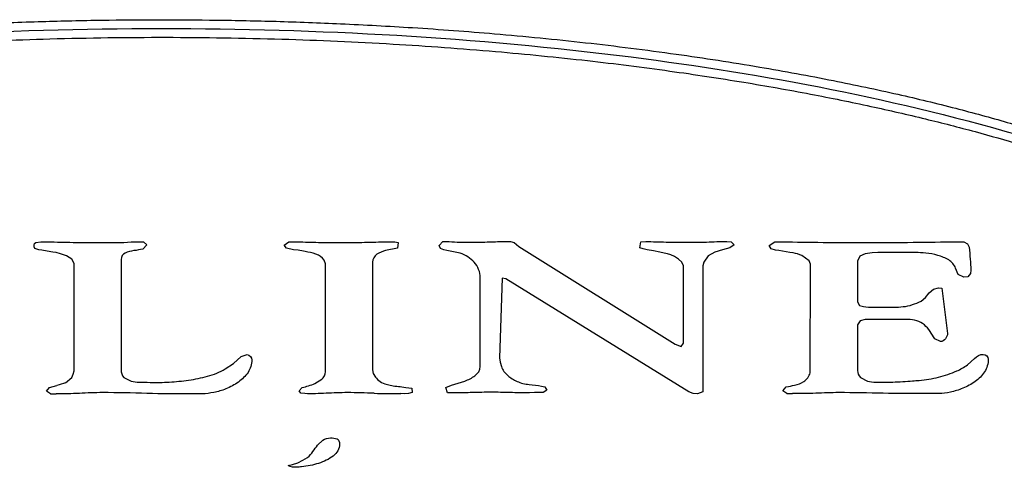
# Model space of a CAD drawing. Extents: x 1.1 to 33.3, y 0.4 to 21.6.
# Drawn here: x 17 to 17.2, y 16.3 to 16.4 of the extents above; entities that cross this region are included whole.
import ezdxf

# ---------------------------------------------------------------- set-up
doc = ezdxf.new("R2010")
doc.units = 0
doc.header["$LTSCALE"] = 1.87
doc.layers.get('0').update_dxf_attribs({"linetype": 'CONTINUOUS'})

msp = doc.modelspace()

# ---------------------------------------------------------------- linework, layer by layer
at = {"color": 7, "linetype": 'CONTINUOUS'}
for p, q in [((17.0169, 16.30211), (17.01803, 16.30225)), ((17.01803, 16.30225), (17.01966, 16.30225)), ((17.03112, 16.30211), (17.03692, 16.30211)), ((17.03692, 16.30211), (17.03855, 16.30225)), ((17.03855, 16.30225), (17.04138, 16.30225)), ((17.04216, 16.30161), (17.04124, 16.30062)), ((17.04138, 16.30225), (17.04216, 16.30161)), ((17.07335, 16.30154), (17.07441, 16.30225)), ((17.07392, 16.30084), (17.07335, 16.30154)), ((17.07441, 16.30225), (17.07647, 16.30225)), ((17.09606, 16.30225), (17.09847, 16.30225)), ((17.09847, 16.30225), (17.09924, 16.30211)), ((17.09924, 16.30211), (17.0991, 16.30084)), ((17.10858, 16.30147), (17.10943, 16.30232)), ((17.10887, 16.30077), (17.10858, 16.30147)), ((17.10943, 16.30232), (17.11028, 16.30232)), ((17.1228, 16.30232), (17.12478, 16.30232)), ((17.12478, 16.30232), (17.12563, 16.30211)), ((17.12563, 16.30211), (17.12669, 16.30119)), ((17.12669, 16.30119), (17.1622, 16.27905)), ((17.15421, 16.30091), (17.15442, 16.30225)), ((17.15442, 16.30225), (17.15556, 16.30232)), ((17.17395, 16.30232), (17.17494, 16.30225)), ((17.17565, 16.30161), (17.17466, 16.30091)), ((17.17494, 16.30225), (17.17565, 16.30161)), ((17.18357, 16.30147), (17.18484, 16.30225)), ((17.18406, 16.30069), (17.18357, 16.30147)), ((17.18484, 16.30225), (17.18654, 16.30225)), ((17.22502, 16.30225), (17.22778, 16.30225)), ((17.22778, 16.30225), (17.22863, 16.30183)), ((17.22863, 16.30183), (17.22906, 16.30105)), ((17.01761, 16.30048), (17.01669, 16.30077)), ((17.01832, 16.30034), (17.01761, 16.30048)), ((17.01952, 16.30013), (17.01832, 16.30034)), ((17.02079, 16.29992), (17.01952, 16.30013)), ((17.02157, 16.29985), (17.02079, 16.29992)), ((17.02256, 16.29956), (17.02157, 16.29985)), ((17.02391, 16.29907), (17.02256, 16.29956)), ((17.02511, 16.29836), (17.02391, 16.29907)), ((17.07548, 16.30048), (17.07392, 16.30084)), ((17.07654, 16.30034), (17.07548, 16.30048)), ((17.0991, 16.30084), (17.09642, 16.30027)), ((17.10964, 16.30048), (17.10887, 16.30077)), ((17.11035, 16.30027), (17.10964, 16.30048)), ((17.11261, 16.29985), (17.11035, 16.30027)), ((17.11339, 16.2997), (17.11261, 16.29985)), ((17.15492, 16.30069), (17.15421, 16.30091)), ((17.15584, 16.30048), (17.15492, 16.30069)), ((17.15732, 16.3002), (17.15584, 16.30048)), ((17.15874, 16.29992), (17.15732, 16.3002)), ((17.15973, 16.2997), (17.15874, 16.29992)), ((17.16044, 16.29956), (17.15973, 16.2997)), ((17.16121, 16.29928), (17.16044, 16.29956)), ((17.16206, 16.29893), (17.16121, 16.29928)), ((17.16298, 16.29836), (17.16206, 16.29893)), ((17.1697, 16.29907), (17.16871, 16.29765)), ((17.17126, 16.29992), (17.1697, 16.29907)), ((17.17296, 16.30048), (17.17126, 16.29992)), ((17.17466, 16.30091), (17.17296, 16.30048)), ((17.18505, 16.30041), (17.18406, 16.30069)), ((17.18576, 16.30027), (17.18505, 16.30041)), ((17.18831, 16.29985), (17.18576, 16.30027)), ((17.18902, 16.29977), (17.18831, 16.29985)), ((17.19269, 16.29794), (17.191, 16.29914)), ((17.20415, 16.299), (17.20366, 16.29786)), ((17.20543, 16.29956), (17.20415, 16.299)), ((17.20698, 16.29977), (17.20543, 16.29956)), ((17.20826, 16.29985), (17.20698, 16.29977)), ((17.21682, 16.29985), (17.20826, 16.29985)), ((17.0256, 16.29737), (17.02511, 16.29836)), ((17.0256, 16.27296), (17.0256, 16.29737)), ((17.03628, 16.29829), (17.03628, 16.27318)), ((17.08276, 16.2973), (17.08248, 16.29808)), ((17.08276, 16.27275), (17.08276, 16.2973)), ((17.09344, 16.29765), (17.09344, 16.27318)), ((17.16376, 16.29765), (17.16298, 16.29836)), ((17.16411, 16.2968), (17.16376, 16.29765)), ((17.16411, 16.27926), (17.16411, 16.2968)), ((17.16871, 16.29765), (17.1685, 16.2968)), ((17.1685, 16.2968), (17.1685, 16.26822)), ((17.19298, 16.29716), (17.19269, 16.29794)), ((17.19291, 16.27254), (17.19298, 16.29716)), ((17.20366, 16.29786), (17.20366, 16.2886)), ((17.22651, 16.29482), (17.22594, 16.29631)), ((17.22778, 16.29426), (17.22651, 16.29482)), ((17.2287, 16.29433), (17.22778, 16.29426)), ((17.22934, 16.29504), (17.2287, 16.29433)), ((17.22941, 16.29581), (17.22934, 16.29504)), ((17.11792, 16.27395), (17.11792, 16.29412)), ((17.12287, 16.29404), (17.12231, 16.27594)), ((17.12372, 16.29383), (17.12287, 16.29404)), ((17.16532, 16.26822), (17.12372, 16.29383)), ((17.21908, 16.28959), (17.21993, 16.29065)), ((17.21993, 16.29065), (17.22092, 16.2915)), ((17.22092, 16.2915), (17.22205, 16.29185)), ((17.22205, 16.29185), (17.22283, 16.29171)), ((17.22283, 16.29171), (17.2241, 16.28145)), ((17.20366, 16.2886), (17.20408, 16.28782)), ((17.20408, 16.28782), (17.205, 16.28754)), ((17.21809, 16.28881), (17.21908, 16.28959)), ((17.20734, 16.2874), (17.20981, 16.2874)), ((17.20423, 16.28435), (17.20366, 16.28343)), ((17.20366, 16.28343), (17.20366, 16.27303)), ((17.20536, 16.28464), (17.20423, 16.28435)), ((17.21512, 16.28464), (17.20536, 16.28464)), ((17.1622, 16.27905), (17.16355, 16.27848)), ((17.16355, 16.27848), (17.16411, 16.27926)), ((17.22255, 16.27961), (17.2212, 16.28025)), ((17.06359, 16.27622), (17.06494, 16.27664)), ((17.05998, 16.27339), (17.06182, 16.27466)), ((17.06182, 16.27466), (17.06359, 16.27622)), ((17.12231, 16.27594), (17.12245, 16.27494)), ((17.12245, 16.27494), (17.12273, 16.27395)), ((17.22863, 16.27431), (17.23026, 16.27579)), ((17.02511, 16.27148), (17.02539, 16.27219)), ((17.02539, 16.27219), (17.0256, 16.27296)), ((17.09344, 16.27318), (17.09359, 16.27233)), ((17.09359, 16.27233), (17.09408, 16.27155)), ((17.02001, 16.26921), (17.02171, 16.26964)), ((17.02369, 16.27021), (17.02511, 16.27148)), ((17.03692, 16.27148), (17.03855, 16.27063)), ((17.04046, 16.27035), (17.04223, 16.27035)), ((17.04223, 16.27035), (17.04293, 16.27028)), ((17.08036, 16.27006), (17.08191, 16.27105)), ((17.09656, 16.26992), (17.09748, 16.26971)), ((17.09748, 16.26971), (17.09854, 16.2695)), ((17.11007, 16.26914), (17.11141, 16.26971)), ((17.11141, 16.26971), (17.11368, 16.27042)), ((17.11368, 16.27042), (17.11445, 16.27063)), ((17.2043, 16.27148), (17.20592, 16.27063)), ((17.20783, 16.27035), (17.20953, 16.27035)), ((17.01931, 16.26837), (17.02001, 16.26921)), ((17.02023, 16.26773), (17.01931, 16.26837)), ((17.02023, 16.26773), (17.02157, 16.26773)), ((17.05475, 16.26773), (17.05213, 16.26773)), ((17.07675, 16.26844), (17.07746, 16.26921)), ((17.07717, 16.26787), (17.07675, 16.26844)), ((17.07802, 16.2678), (17.07717, 16.26787)), ((17.10059, 16.26773), (17.09988, 16.2678)), ((17.10009, 16.26936), (17.10101, 16.26921)), ((17.10158, 16.2678), (17.10059, 16.26773)), ((17.10101, 16.26921), (17.10236, 16.269)), ((17.10243, 16.26801), (17.10158, 16.2678)), ((17.10236, 16.269), (17.10243, 16.26801)), ((17.11049, 16.26794), (17.11007, 16.26914)), ((17.11148, 16.26794), (17.11049, 16.26794)), ((17.1291, 16.26794), (17.12839, 16.26794)), ((17.13023, 16.26801), (17.1291, 16.26794)), ((17.13221, 16.26801), (17.13023, 16.26801)), ((17.13186, 16.2695), (17.13263, 16.26929)), ((17.13306, 16.26858), (17.13221, 16.26801)), ((17.13263, 16.26929), (17.13306, 16.26858)), ((17.16631, 16.2678), (17.16532, 16.26822)), ((17.1673, 16.26773), (17.16631, 16.2678)), ((17.1685, 16.26822), (17.1673, 16.26773)), ((17.18668, 16.26844), (17.18746, 16.26929)), ((17.1876, 16.2678), (17.18668, 16.26844)), ((17.1876, 16.2678), (17.18887, 16.2678)), ((17.22212, 16.2678), (17.21951, 16.2678)), ((17.08094, 16.25607), (17.08215, 16.25723)), ((17.07525, 16.25168), (17.07646, 16.25209)), ((17.07646, 16.25209), (17.07762, 16.25264)), ((17.07762, 16.25264), (17.07868, 16.2533)), ((17.07429, 16.25143), (17.07525, 16.25168))]:
    msp.add_line(p, q, dxfattribs=at)
at = {"color": 9, "linetype": 'CONTINUOUS'}
for points, start_tangent, end_tangent in [([(16.76957, 16.28255), (16.77208, 16.28619), (16.77487, 16.28955), (16.77792, 16.2927), (16.78122, 16.29571), (16.7848, 16.29861), (16.78872, 16.30147), (16.79309, 16.30436), (16.79803, 16.30734), (16.80365, 16.31041), (16.81001, 16.31356), (16.81713, 16.31677), (16.82506, 16.32001), (16.83389, 16.32327), (16.84371, 16.32655), (16.85464, 16.32983), (16.86682, 16.33309), (16.88038, 16.33631), (16.89537, 16.33943), (16.91182, 16.34238), (16.92994, 16.34513), (16.94977, 16.34759), (16.96968, 16.34954), (16.98768, 16.35089), (17.00374, 16.35178), (17.01834, 16.35233), (17.03194, 16.35263), (17.04499, 16.35273), (17.05799, 16.35264), (17.07152, 16.35236), (17.08618, 16.35182), (17.10254, 16.35093), (17.12117, 16.34954), (17.14183, 16.34751), (17.16246, 16.34491), (17.18142, 16.34198), (17.19816, 16.3389), (17.21284, 16.33578), (17.22597, 16.3326), (17.2377, 16.3294), (17.24823, 16.3262), (17.25771, 16.32301), (17.26624, 16.31983), (17.27392, 16.31668), (17.28086, 16.31355), (17.28711, 16.31045), (17.29265, 16.30743), (17.29755, 16.3045), (17.30199, 16.30157), (17.30616, 16.29852), (17.31019, 16.29522), (17.31402, 16.29162), (17.31754, 16.28773), (17.32064, 16.28355)], (0.307005, 0.495442), (0.320601, -0.486833)), ([(16.7735, 16.28129), (16.77596, 16.28466), (16.7787, 16.2878), (16.78168, 16.29075), (16.78491, 16.29358), (16.78839, 16.29631), (16.7922, 16.29901), (16.79645, 16.30175), (16.80124, 16.30456), (16.80665, 16.30745), (16.8127, 16.31041), (16.81941, 16.3134), (16.82681, 16.3164), (16.83494, 16.3194), (16.84384, 16.32239), (16.85357, 16.32536), (16.8642, 16.32829), (16.87584, 16.33117), (16.88864, 16.334), (16.9027, 16.33673), (16.91812, 16.33934), (16.93507, 16.34178), (16.95364, 16.34399), (16.9737, 16.34587), (16.99558, 16.34736), (17.02014, 16.34838), (17.04648, 16.34873), (17.07284, 16.34832), (17.0981, 16.3472), (17.1214, 16.34551), (17.14232, 16.34343), (17.16102, 16.34107), (17.17782, 16.33852), (17.19299, 16.33583), (17.2067, 16.33304), (17.21911, 16.33019), (17.23038, 16.3273), (17.24064, 16.32437), (17.24998, 16.32143), (17.25847, 16.31848), (17.2662, 16.31555), (17.27321, 16.31263), (17.27956, 16.30974), (17.28526, 16.3069), (17.29035, 16.30414), (17.29486, 16.30146), (17.29891, 16.29883), (17.3026, 16.2962), (17.30602, 16.29352), (17.3092, 16.29072), (17.31217, 16.28778), (17.31491, 16.28463), (17.31737, 16.28124)], (0.314763, 0.479956), (0.314091, -0.480401))]:
    msp.add_spline(points, degree=3, dxfattribs=dict(at, start_tangent=start_tangent, end_tangent=end_tangent))
at = {"color": 7, "linetype": 'CONTINUOUS'}
for points, start_tangent, end_tangent in [([(16.77128, 16.28149), (16.78766, 16.29826), (16.84814, 16.32583), (16.93865, 16.34426), (17.04542, 16.35073), (17.15219, 16.34426), (17.24271, 16.32583), (17.30319, 16.29826), (17.31896, 16.28244)], (0.142691, 0.230304), (0.151268, -0.229796)), ([(16.77184, 16.28237), (16.78766, 16.29826), (16.84814, 16.32583), (16.93865, 16.34426), (17.04542, 16.35073), (17.15219, 16.34426), (17.24271, 16.32583), (17.30319, 16.29826), (17.31896, 16.28244)], (0.150066, 0.22895), (0.150686, -0.228912)), ([(17.01669, 16.30077), (17.0169, 16.30211)], (-0.001486, 0.002971), (0.001486, 0.000424)), ([(17.01966, 16.30225), (17.02539, 16.30214)], (0.00573, 0), (0.005727, -0.000108)), ([(17.02539, 16.30214), (17.03112, 16.30211)], (0.005521, -0.000104), (0.005942, 0)), ([(17.07647, 16.30225), (17.08113, 16.30214)], (0.004669, 0), (0.004665, -0.000106)), ([(17.08113, 16.30214), (17.0858, 16.30211)], (0.004673, -0.000106), (0.004669, 0)), ([(17.0858, 16.30211), (17.09097, 16.30214)], (0.005093, 0), (0.005094, 0.000106)), ([(17.09097, 16.30214), (17.09606, 16.30225)], (0.005092, 0.000106), (0.005093, 0)), ([(17.11028, 16.30232), (17.11268, 16.30222)], (0.002334, 0), (0.00254, -0.000106)), ([(17.11268, 16.30222), (17.11516, 16.30218)], (0.002553, -0.000106), (0.002547, 0)), ([(17.11516, 16.30218), (17.11898, 16.30222)], (0.00382, 0), (0.003821, 0.000106)), ([(17.11898, 16.30222), (17.1228, 16.30232)], (0.003819, 0.000106), (0.00382, 0)), ([(17.15556, 16.30232), (17.16015, 16.30222)], (0.004669, 0), (0.004665, -0.000106)), ([(17.16015, 16.30222), (17.16482, 16.30218)], (0.004673, -0.000106), (0.004669, 0)), ([(17.16482, 16.30218), (17.16935, 16.30222)], (0.004457, 0), (0.00467, 0.000106)), ([(17.16935, 16.30222), (17.17395, 16.30232)], (0.004668, 0.000106), (0.004657, -0.000333)), ([(17.18654, 16.30225), (17.19581, 16.30214)], (0.009338, 0), (0.009336, -0.000106)), ([(17.19581, 16.30214), (17.20514, 16.30211)], (0.00934, -0.000106), (0.009338, 0)), ([(17.20514, 16.30211), (17.21505, 16.30214)], (0.009974, 0), (0.009763, 0.000106)), ([(17.21505, 16.30214), (17.22502, 16.30225)], (0.009762, 0.000106), (0.010187, 0)), ([(17.22906, 16.30105), (17.22926, 16.29836)], (0.000212, -0.002971), (0.000203, -0.002335)), ([(17.0372, 16.29972), (17.03628, 16.29829)], (-0.001891, -0.00089), (0, -0.002122)), ([(17.03919, 16.30027), (17.0372, 16.29972)], (-0.002122, -0.000424), (-0.001717, -0.000808)), ([(17.04124, 16.30062), (17.03919, 16.30027)], (-0.00191, -0.000424), (-0.002122, -0.000212)), ([(17.07816, 16.30004), (17.07654, 16.30034)], (-0.00275, 0.000478), (-0.001073, 0.000143)), ([(17.08057, 16.29949), (17.07816, 16.30004)], (-0.002547, 0.000849), (-0.002131, 0.000371)), ([(17.08248, 16.29808), (17.08057, 16.29949)], (-0.001273, 0.00191), (-0.002547, 0.000849)), ([(17.09442, 16.29944), (17.09344, 16.29765)], (-0.002093, -0.001322), (0, -0.002122)), ([(17.09642, 16.30027), (17.09442, 16.29944)], (-0.002122, -0.000424), (-0.00194, -0.001225)), ([(17.11656, 16.29763), (17.11339, 16.2997)], (-0.0027, 0.003024), (-0.003608, 0.001273)), ([(17.191, 16.29914), (17.18902, 16.29977)], (-0.00191, 0.000849), (-0.002122, 0.000424)), ([(17.21915, 16.2997), (17.21682, 16.29985)], (-0.002759, 0.000212), (-0.00191, 0)), ([(17.22191, 16.2992), (17.21915, 16.2997)], (-0.002749, 0.00088), (-0.002759, 0.000212)), ([(17.22439, 16.29815), (17.22191, 16.2992)], (-0.002334, 0.001273), (-0.002556, 0.000818)), ([(17.11792, 16.29412), (17.11656, 16.29763)], (0, 0.004032), (-0.002605, 0.002918)), ([(17.22594, 16.29631), (17.22439, 16.29815)], (-0.000849, 0.002122), (-0.002122, 0.001486)), ([(17.22926, 16.29836), (17.22941, 16.29581)], (0.000221, -0.002546), (0, -0.002547)), ([(17.205, 16.28754), (17.20734, 16.2874)], (0.002547, -0.000424), (0.002122, 0)), ([(17.20981, 16.2874), (17.21406, 16.28754)], (0.004457, 0), (0.004031, 0.000436)), ([(17.21406, 16.28754), (17.21809, 16.28881)], (0.003821, 0.000413), (0.004244, 0.002122)), ([(17.21884, 16.2834), (17.21512, 16.28464)], (-0.00266, 0.002447), (-0.004669, 0)), ([(17.2212, 16.28025), (17.21884, 16.2834)], (-0.002122, 0.00382), (-0.002646, 0.002434)), ([(17.2241, 16.28145), (17.22255, 16.27961)], (0, -0.004244), (-0.002971, 0)), ([(17.06494, 16.27664), (17.066, 16.27544)], (0.002122, 0), (0, -0.002334)), ([(17.23026, 16.27579), (17.23224, 16.27671)], (0.001698, 0.001698), (0.002122, 0)), ([(17.23224, 16.27671), (17.23337, 16.27558)], (0.002122, 0), (0, -0.002122)), ([(17.066, 16.27544), (17.06515, 16.27261)], (0, -0.003183), (-0.001698, -0.002547)), ([(17.22624, 16.27293), (17.22863, 16.27431)], (0.002291, 0.000961), (0.002547, 0.001698)), ([(17.23337, 16.27558), (17.23252, 16.27275)], (0, -0.003183), (-0.001698, -0.002547)), ([(17.03628, 16.27318), (17.03692, 16.27148)], (0, -0.002122), (0.001273, -0.001273)), ([(17.05596, 16.27173), (17.05998, 16.27339)], (0.004219, 0.00116), (0.00382, 0.002122)), ([(17.06515, 16.27261), (17.06295, 16.27042)], (-0.001698, -0.002547), (-0.002547, -0.00191)), ([(17.08191, 16.27105), (17.08276, 16.27275)], (0.001698, 0.001273), (0, 0.002122)), ([(17.11671, 16.27185), (17.11792, 16.27395)], (0.00237, 0.001648), (0, 0.002547)), ([(17.12273, 16.27395), (17.12415, 16.27191)], (0.000849, -0.002547), (0.001916, -0.001691)), ([(17.12415, 16.27191), (17.12628, 16.27057)], (0.001692, -0.001493), (0.002568, -0.001228)), ([(17.19144, 16.27053), (17.19291, 16.27254)], (0.002079, 0.001143), (0.000849, 0.002971)), ([(17.20366, 16.27303), (17.2043, 16.27148)], (0, -0.002122), (0.001273, -0.001061)), ([(17.22206, 16.27152), (17.22624, 16.27293)], (0.004223, 0.00095), (0.004288, 0.001798)), ([(17.23252, 16.27275), (17.23042, 16.27054)], (-0.001698, -0.002547), (-0.002496, -0.001768)), ([(17.02369, 16.27021), (17.02171, 16.26964)], (-0.002122, -0.000637), (-0.00191, -0.000424)), ([(17.03855, 16.27063), (17.04046, 16.27035)], (0.001698, -0.000424), (0.002122, 0)), ([(17.04293, 16.27028), (17.04725, 16.27042)], (0.004244, 0), (0.004456, 0.000217)), ([(17.04725, 16.27042), (17.05164, 16.27085)], (0.004245, 0.000207), (0.004454, 0.000652)), ([(17.05164, 16.27085), (17.05596, 16.27173)], (0.004247, 0.000621), (0.00427, 0.001174)), ([(17.06295, 16.27042), (17.06012, 16.26886)], (-0.002547, -0.00191), (-0.002971, -0.001273)), ([(17.07887, 16.26957), (17.08036, 16.27006)], (0.002122, 0.000637), (0.000849, 0.000424)), ([(17.09408, 16.27155), (17.09656, 16.26992)], (0.00191, -0.002547), (0.003011, -0.000695)), ([(17.11445, 16.27063), (17.11671, 16.27185)], (0.002122, 0.000849), (0.002512, 0.001747)), ([(17.12628, 16.27057), (17.12903, 16.26985)], (0.002313, -0.001106), (0.003183, -0.000424)), ([(17.12903, 16.26985), (17.13186, 16.2695)], (0.003183, -0.000424), (0.002547, -0.000424)), ([(17.18746, 16.26929), (17.18937, 16.26971)], (0.001698, 0.000424), (0.002122, 0.000424)), ([(17.18937, 16.26971), (17.19144, 16.27053)], (0.002122, 0.000424), (0.002165, 0.001191)), ([(17.20592, 16.27063), (17.20783, 16.27035)], (0.001698, -0.000424), (0.002122, 0)), ([(17.20953, 16.27035), (17.21165, 16.27042)], (0.002759, 0), (0.002122, 0.000212)), ([(17.21165, 16.27042), (17.21392, 16.27052)], (0.002122, 0), (0.002549, 0.000111)), ([(17.21392, 16.27052), (17.21618, 16.2707)], (0.002332, 0.000101), (0.002122, 0.000212)), ([(17.21618, 16.2707), (17.21767, 16.27077)], (0.002122, 0), (0.000849, 0)), ([(17.21767, 16.27077), (17.22206, 16.27152)], (0.004457, 0.000424), (0.004266, 0.00096)), ([(17.23042, 16.27054), (17.22757, 16.269)], (-0.002598, -0.00184), (-0.002971, -0.001273)), ([(17.02681, 16.26784), (17.02157, 16.26773)], (-0.005101, -0.000319), (-0.005306, 0)), ([(17.03211, 16.26801), (17.02681, 16.26784)], (-0.005518, 0), (-0.005086, -0.000318)), ([(17.04216, 16.26783), (17.03211, 16.26801)], (-0.009972, 0.000322), (-0.010187, 0)), ([(17.05213, 16.26773), (17.04216, 16.26783)], (-0.010187, 0), (-0.009765, 0.000315)), ([(17.05737, 16.26806), (17.05475, 16.26773)], (-0.002776, -0.000555), (-0.002547, 0)), ([(17.06012, 16.26886), (17.05737, 16.26806)], (-0.002971, -0.001273), (-0.002529, -0.000506)), ([(17.07746, 16.26921), (17.07887, 16.26957)], (0.000637, 0), (0.002122, 0.000637)), ([(17.0829, 16.26787), (17.07802, 16.2678)], (-0.004881, -0.000217), (-0.004864, 0.000405)), ([(17.08778, 16.26801), (17.0829, 16.26787)], (-0.005093, 0), (-0.004669, -0.000208)), ([(17.0938, 16.26787), (17.08778, 16.26801)], (-0.005942, 0.000212), (-0.005942, 0)), ([(17.0938, 16.26787), (17.09988, 16.2678)], (0.005942, -0.000212), (0.006155, 0)), ([(17.09854, 16.2695), (17.10009, 16.26936)], (0.002547, -0.000212), (0.001061, 0)), ([(17.11566, 16.26801), (17.11148, 16.26794)], (-0.004244, -0.000212), (-0.004032, 0)), ([(17.11983, 16.26808), (17.11566, 16.26801)], (-0.004244, 0), (-0.004244, -0.000212)), ([(17.12415, 16.26805), (17.11983, 16.26808)], (-0.004248, 0.000106), (-0.004244, 0)), ([(17.12839, 16.26794), (17.12415, 16.26805)], (-0.004244, 0), (-0.004241, 0.000106)), ([(17.19418, 16.26787), (17.18887, 16.2678)], (-0.005305, -0.000217), (-0.005306, 0)), ([(17.19941, 16.26801), (17.19418, 16.26787)], (-0.005306, 0), (-0.005094, -0.000208)), ([(17.20946, 16.26787), (17.19941, 16.26801)], (-0.009974, 0.000212), (-0.010187, 0)), ([(17.21951, 16.2678), (17.20946, 16.26787)], (-0.010187, 0), (-0.009975, 0.000212)), ([(17.22475, 16.26812), (17.22212, 16.2678)], (-0.00257, -0.000535), (-0.002547, 0)), ([(17.22757, 16.269), (17.22475, 16.26812)], (-0.002971, -0.001273), (-0.002523, -0.000526)), ([(17.08215, 16.25723), (17.08387, 16.25773)], (0.001209, 0.000907), (0.002116, 0)), ([(17.08387, 16.25773), (17.08538, 16.25753)], (0.001814, 0), (0.001209, -0.000302)), ([(17.08593, 16.25632), (17.08451, 16.25361)], (0, -0.003325), (-0.002748, -0.00208)), ([(17.08538, 16.25753), (17.08593, 16.25632)], (0.001058, -0.000453), (0, -0.001965)), ([(17.07868, 16.2533), (17.07989, 16.25466)], (0.00136, 0.001209), (0.001058, 0.001511)), ([(17.07989, 16.25466), (17.08094, 16.25607)], (0.001058, 0.001512), (0.001058, 0.00136)), ([(17.08119, 16.25194), (17.07732, 16.25115)], (-0.003923, -0.001231), (-0.003923, -0.000377)), ([(17.08451, 16.25361), (17.08119, 16.25194)], (-0.002844, -0.002152), (-0.003786, -0.001188)), ([(17.07624, 16.25107), (17.07429, 16.25143)], (-0.002397, -0.000094), (-0.001493, 0.00096)), ([(17.07732, 16.25115), (17.07624, 16.25107)], (-0.00116, -0.000112), (-0.001001, -0.000039))]:
    msp.add_spline(points, degree=3, dxfattribs=dict(at, start_tangent=start_tangent, end_tangent=end_tangent))

doc.saveas('drawing.dxf')
